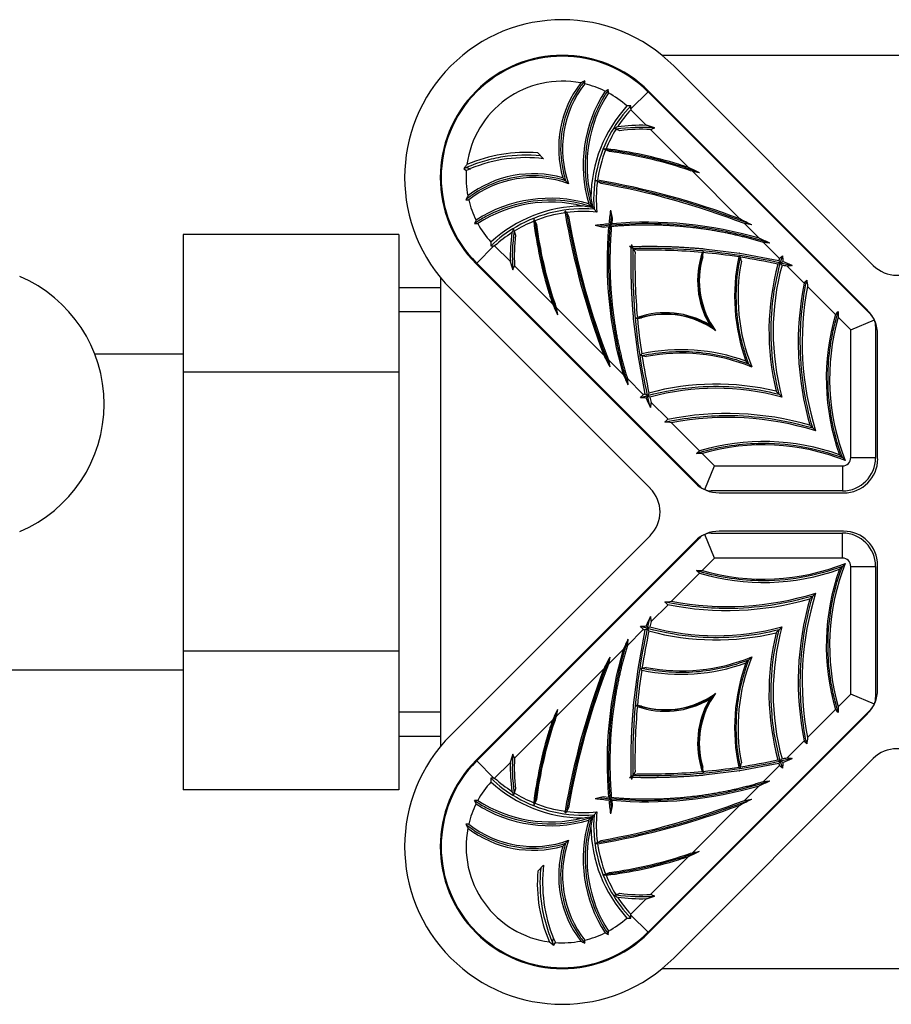
# Model space of a CAD drawing. Units: millimetres. Extents: x 6 to 208, y 62 to 289.
# Drawn here: x 109 to 118, y 98 to 108 of the extents above; entities that cross this region are included whole.
import ezdxf

# ---------------------------------------------------------------- set-up
doc = ezdxf.new("R2010")
doc.units = ezdxf.units.MM
for name, color, linetype in [('21819', 7, 'Continuous'), ('24659', 7, 'Continuous'), ('25364', 7, 'Continuous'), ('7802', 7, 'Continuous'), ('947', 7, 'Continuous'), ('Défaut', 7, 'Continuous')]:
    doc.layers.add(name, color=color, linetype=linetype)

# ---------------------------------------------------------------- blocks, each defined once
blk = doc.blocks.new('SE1')
at = {"layer": '21819', "color": 7, "linetype": 'Continuous'}
for p, q in [((120.539, 107.306), (115.735, 107.306)), ((113.462, 105.033), (113.462, 100.228)), ((115.735, 97.956), (120.539, 97.956))]:
    blk.add_line(p, q, dxfattribs=at)
at = {"layer": '24659', "color": 7, "linetype": 'Continuous'}
for p, q in [((115.149, 106.94), (115.182, 106.955)), ((115.589, 106.934), (115.412, 106.757)), ((115.589, 106.934), (117.871, 104.652)), ((115.412, 106.757), (115.412, 106.75)), ((115.573, 106.589), (115.412, 106.75)), ((115.262, 106.55), (115.242, 106.557)), ((115.301, 106.535), (115.262, 106.55)), ((116.005, 106.157), (115.615, 106.547)), ((114.52, 106.248), (114.46, 106.308)), ((115.16, 106.35), (115.136, 106.346)), ((115.155, 106.338), (115.136, 106.346)), ((115.194, 106.321), (115.155, 106.338)), ((113.714, 106.162), (113.701, 106.145)), ((113.714, 106.162), (113.73, 106.157)), ((113.73, 106.157), (113.701, 106.145)), ((113.701, 106.145), (113.728, 106.127)), ((113.771, 106.146), (113.728, 106.127)), ((113.73, 106.157), (113.771, 106.146)), ((116.53, 105.632), (116.043, 106.119)), ((114.715, 106.052), (114.745, 106.022)), ((114.745, 106.022), (114.775, 105.992)), ((115.071, 106.015), (115.052, 106.025)), ((115.108, 105.994), (115.071, 106.015)), ((114.981, 105.787), (115.011, 105.757)), ((114.753, 105.697), (114.742, 105.715)), ((114.753, 105.697), (114.773, 105.659)), ((115.011, 105.757), (115.023, 105.744)), ((115.023, 105.744), (115.036, 105.732)), ((115.036, 105.732), (115.066, 105.702)), ((115.204, 105.72), (115.223, 105.638)), ((113.827, 105.619), (113.813, 105.586)), ((114.421, 105.631), (114.418, 105.608)), ((114.43, 105.612), (114.421, 105.631)), ((114.43, 105.612), (114.447, 105.573)), ((115.13, 105.545), (115.047, 105.564)), ((115.201, 105.566), (115.188, 105.579)), ((115.201, 105.566), (115.214, 105.553)), ((115.223, 105.638), (115.217, 105.582)), ((116.73, 105.432), (116.578, 105.584)), ((114.218, 105.506), (114.211, 105.526)), ((114.218, 105.506), (114.233, 105.466)), ((115.186, 105.551), (115.13, 105.545)), ((113.834, 105.179), (114.01, 105.356)), ((114.01, 105.356), (114.018, 105.355)), ((114.018, 105.355), (114.179, 105.195)), ((115.419, 105.368), (115.428, 105.349)), ((116.936, 105.226), (116.772, 105.39)), ((115.418, 105.339), (115.399, 105.348)), ((115.418, 105.339), (115.438, 105.33)), ((115.438, 105.33), (115.419, 105.349)), ((115.438, 105.33), (115.428, 105.349)), ((115.438, 105.33), (115.456, 105.292)), ((115.476, 105.311), (115.438, 105.33)), ((116.149, 105.245), (116.155, 105.287)), ((116.155, 105.287), (116.157, 105.3)), ((116.159, 105.323), (116.16, 105.326)), ((116.159, 105.323), (116.159, 105.326)), ((116.16, 105.326), (116.16, 105.329)), ((116.16, 105.326), (116.527, 105.281)), ((116.528, 105.281), (116.527, 105.282)), ((116.528, 105.28), (116.527, 105.281)), ((116.528, 105.281), (116.93, 105.206)), ((116.528, 105.28), (116.528, 105.281)), ((116.116, 102.897), (113.834, 105.179)), ((116.536, 105.24), (116.533, 105.254)), ((116.545, 105.199), (116.536, 105.24)), ((114.221, 105.152), (114.61, 104.763)), ((117.188, 104.974), (117.015, 105.147)), ((117.51, 104.652), (117.223, 104.94)), ((114.649, 104.724), (115.136, 104.237)), ((115.438, 104.607), (115.442, 104.608)), ((115.442, 104.609), (115.445, 104.608)), ((115.487, 104.241), (115.442, 104.608)), ((115.445, 104.608), (115.442, 104.608)), ((115.481, 104.613), (115.467, 104.611)), ((115.481, 104.613), (115.523, 104.618)), ((117.666, 104.496), (117.538, 104.624)), ((117.666, 104.496), (117.908, 104.597)), ((116.22, 104.547), (116.25, 104.517)), ((116.25, 104.517), (116.28, 104.487)), ((117.666, 103.187), (117.666, 104.496)), ((117.921, 104.532), (117.921, 103.187)), ((115.184, 104.189), (115.335, 104.038)), ((115.486, 104.24), (115.487, 104.24)), ((115.487, 104.241), (115.488, 104.24)), ((115.561, 103.838), (115.487, 104.24)), ((115.488, 104.24), (115.487, 104.24)), ((115.527, 104.232), (115.514, 104.234)), ((115.527, 104.232), (115.569, 104.223)), ((116.592, 104.176), (116.622, 104.145)), ((116.622, 104.145), (116.652, 104.115)), ((115.378, 103.996), (115.541, 103.832)), ((116.901, 103.866), (116.931, 103.836)), ((115.621, 103.752), (115.794, 103.58)), ((116.931, 103.836), (116.961, 103.806)), ((115.828, 103.545), (116.115, 103.258)), ((117.247, 103.521), (117.277, 103.491)), ((117.277, 103.491), (117.307, 103.461)), ((116.144, 103.23), (116.271, 103.102)), ((117.581, 103.187), (117.551, 103.217)), ((117.611, 103.157), (117.581, 103.187)), ((117.666, 103.187), (117.921, 103.187)), ((116.171, 102.86), (116.271, 103.102)), ((116.271, 103.102), (117.581, 103.102)), ((117.581, 103.102), (117.581, 102.847)), ((117.581, 102.847), (116.236, 102.847)), ((113.834, 100.082), (116.116, 102.364)), ((116.271, 102.159), (116.171, 102.401)), ((116.236, 102.414), (117.581, 102.414)), ((117.581, 102.159), (117.581, 102.414)), ((116.271, 102.159), (116.144, 102.031)), ((117.581, 102.159), (116.271, 102.159)), ((117.581, 102.074), (117.551, 102.044)), ((117.611, 102.104), (117.581, 102.074)), ((117.666, 100.765), (117.666, 102.074)), ((117.666, 102.074), (117.921, 102.074)), ((117.921, 102.074), (117.921, 100.73)), ((116.115, 102.003), (115.828, 101.716)), ((117.247, 101.74), (117.277, 101.77)), ((117.277, 101.77), (117.307, 101.8)), ((115.794, 101.681), (115.621, 101.509)), ((115.541, 101.429), (115.378, 101.265)), ((116.901, 101.395), (116.931, 101.425)), ((116.931, 101.425), (116.961, 101.455)), ((115.487, 101.021), (115.561, 101.423)), ((115.335, 101.223), (115.184, 101.072)), ((116.622, 101.116), (116.652, 101.146)), ((115.136, 101.024), (114.649, 100.537)), ((115.442, 100.653), (115.487, 101.02)), ((115.487, 101.021), (115.486, 101.021)), ((115.488, 101.021), (115.487, 101.021)), ((115.488, 101.021), (115.487, 101.02)), ((115.527, 101.029), (115.514, 101.027)), ((115.569, 101.038), (115.527, 101.029)), ((116.592, 101.085), (116.622, 101.116)), ((116.22, 100.714), (116.25, 100.744)), ((116.25, 100.744), (116.28, 100.774)), ((117.538, 100.637), (117.666, 100.765)), ((117.908, 100.664), (117.666, 100.765)), ((115.442, 100.653), (115.438, 100.654)), ((115.445, 100.653), (115.442, 100.653)), ((115.445, 100.653), (115.442, 100.652)), ((115.481, 100.648), (115.467, 100.65)), ((115.523, 100.643), (115.481, 100.648)), ((117.871, 100.609), (115.589, 98.327)), ((117.223, 100.321), (117.51, 100.609)), ((114.61, 100.498), (114.221, 100.109)), ((117.015, 100.114), (117.188, 100.287)), ((113.834, 100.082), (114.01, 99.906)), ((114.179, 100.066), (114.018, 99.906)), ((116.155, 99.974), (116.149, 100.016)), ((116.93, 100.055), (116.528, 99.98)), ((116.536, 100.021), (116.533, 100.007)), ((116.536, 100.021), (116.545, 100.062)), ((116.772, 99.871), (116.936, 100.035)), ((115.399, 99.913), (115.418, 99.922)), ((115.438, 99.931), (115.418, 99.922)), ((115.438, 99.931), (115.419, 99.912)), ((115.428, 99.912), (115.419, 99.893)), ((115.428, 99.912), (115.438, 99.931)), ((115.456, 99.969), (115.438, 99.931)), ((115.438, 99.931), (115.476, 99.95)), ((116.155, 99.974), (116.157, 99.961)), ((116.159, 99.938), (116.16, 99.935)), ((116.159, 99.935), (116.159, 99.938)), ((116.527, 99.98), (116.16, 99.935)), ((116.16, 99.932), (116.16, 99.935)), ((116.527, 99.98), (116.528, 99.981)), ((116.527, 99.979), (116.528, 99.98)), ((116.528, 99.981), (116.528, 99.98)), ((114.01, 99.906), (114.018, 99.906)), ((116.578, 99.677), (116.73, 99.829)), ((114.218, 99.755), (114.211, 99.735)), ((114.233, 99.795), (114.218, 99.755)), ((115.047, 99.697), (115.13, 99.716)), ((115.13, 99.716), (115.186, 99.71)), ((113.827, 99.642), (113.813, 99.675)), ((114.418, 99.653), (114.421, 99.63)), ((114.43, 99.649), (114.421, 99.63)), ((114.447, 99.688), (114.43, 99.649)), ((115.201, 99.695), (115.188, 99.682)), ((115.201, 99.695), (115.214, 99.708)), ((115.223, 99.623), (115.204, 99.541)), ((115.217, 99.679), (115.223, 99.623)), ((116.043, 99.142), (116.53, 99.629)), ((114.753, 99.564), (114.742, 99.546)), ((114.773, 99.602), (114.753, 99.564)), ((115.011, 99.504), (115.023, 99.517)), ((115.023, 99.517), (115.036, 99.529)), ((115.036, 99.529), (115.066, 99.559)), ((114.981, 99.474), (115.011, 99.504)), ((114.715, 99.209), (114.745, 99.239)), ((114.745, 99.239), (114.775, 99.269)), ((115.071, 99.246), (115.052, 99.236)), ((115.071, 99.246), (115.108, 99.267)), ((114.52, 99.013), (114.46, 98.953)), ((115.615, 98.714), (116.005, 99.104)), ((115.155, 98.923), (115.136, 98.915)), ((115.136, 98.915), (115.16, 98.911)), ((115.155, 98.923), (115.194, 98.94)), ((115.262, 98.711), (115.242, 98.704)), ((115.262, 98.711), (115.301, 98.726)), ((115.412, 98.511), (115.573, 98.672)), ((115.412, 98.504), (115.412, 98.511)), ((115.589, 98.327), (115.412, 98.504)), ((115.149, 98.321), (115.182, 98.306)), ((114.606, 98.207), (114.61, 98.224)), ((114.606, 98.207), (114.623, 98.194)), ((114.61, 98.224), (114.622, 98.265)), ((114.61, 98.224), (114.623, 98.194)), ((114.622, 98.265), (114.641, 98.221)), ((114.623, 98.194), (114.641, 98.221))]:
    blk.add_line(p, q, dxfattribs=at)
for centre, radius, start, end in [((114.711, 106.056), 1.241, 45, 225), ((114.711, 106.056), 0.986, 79.0061, 172.2891), ((115.785, 106.353), 1.111, 142.8555, 195.7181), ((115.785, 106.353), 1.072, 141.884, 199.683), ((116.034, 104.726), 2.563, 115.251, 116.2789), ((114.124, 107.008), 0.817, 0.5167, 2.5607), ((114.711, 106.056), 0.986, 63.6718, 76.4965), ((116.329, 106.18), 1.404, 147.2033, 196.26), ((116.329, 106.18), 1.365, 147.051, 193.9525), ((113.575, 106.884), 1.609, 1.3646, 2.5245), ((114.711, 106.056), 0.986, 47.9143, 61.4045), ((116.419, 105.836), 1.415, 137.7147, 179.4011), ((115.55, 102.742), 4.05, 91.9514, 92.5142), ((112.999, 106.75), 2.413, 0.1766, 0.9454), ((116.419, 105.836), 1.36, 137.7716, 147.2025), ((116.493, 103.907), 2.931, 114.5374, 115.2731), ((115.524, 104.802), 1.788, 88.4237, 97.9679), ((114.607, 103.199), 3.526, 72.6712, 74.0949), ((116.419, 105.836), 1.36, 148.3466, 157.8008), ((115.524, 104.802), 1.747, 87.0013, 97.3113), ((114.04, 110.435), 4.195, 292.0629, 292.6791), ((114.34, 104.766), 1.547, 85.5587, 113.0675), ((116.419, 105.836), 1.36, 158.3342, 171.8504), ((116.472, 104.094), 3.448, 142.5779, 143.1335), ((114.34, 104.766), 1.493, 83.0792, 112.3971), ((114.711, 106.056), 0.986, 175.9031, 190.9939), ((114.414, 104.983), 1.111, 74.2819, 127.1445), ((113.442, 100.57), 6.147, 64.2148, 65.3614), ((115.195, 101.391), 4.803, 78.9511, 79.8305), ((114.414, 104.983), 1.072, 70.317, 128.116), ((114.491, 109.371), 3.393, 279.5237, 279.8777), ((116.419, 105.836), 1.36, 172.4393, 185.6579), ((113.729, 98.221), 7.922, 69.2944, 80.2354), ((113.729, 98.221), 7.894, 68.8446, 79.9405), ((116.042, 104.733), 2.563, 153.7211, 154.749), ((113.76, 106.644), 0.817, 267.4393, 269.4833), ((114.711, 106.056), 0.986, 193.5035, 206.3282), ((114.588, 104.439), 1.404, 73.74, 122.7967), ((114.588, 104.439), 1.365, 76.0475, 122.9489), ((114.932, 104.348), 1.415, 90.5989, 132.2853), ((114.709, 104.328), 1.451, 77.4825, 81.7563), ((116.44, 106.059), 1.451, 188.2437, 192.5175), ((114.932, 104.348), 1.36, 98.1496, 111.6658), ((111.378, 106.28), 3.412, 350.1232, 350.4753), ((122.546, 107.038), 7.922, 189.7646, 200.7056), ((114.932, 104.348), 1.36, 84.3421, 97.5607), ((122.546, 107.038), 7.894, 190.0595, 201.1554), ((119.286, 105.192), 4.116, 172.63, 174.6049), ((113.883, 107.185), 1.601, 267.4739, 268.64), ((114.711, 106.056), 0.986, 208.5955, 222.0857), ((114.932, 104.348), 1.36, 112.1992, 121.6534), ((115.575, 101.482), 4.116, 95.395, 97.37), ((114.368, 106.4), 1.179, 313.9242, 315.0044), ((114.418, 106.351), 1.109, 314.976, 316.125), ((115.575, 101.482), 4.116, 73.7121, 94.9921), ((110.718, 94.134), 12.883, 62.5793, 63.1825), ((114.037, 91.956), 13.862, 79.1287, 79.4343), ((114.932, 104.348), 1.36, 122.7975, 132.2284), ((115.966, 105.244), 1.788, 172.0321, 181.5763), ((116.861, 104.275), 2.931, 154.7269, 155.4626), ((115.966, 105.244), 1.747, 172.6887, 182.9987), ((119.286, 105.192), 4.116, 175.0079, 196.2879), ((118.025, 105.218), 4.05, 177.4858, 178.0486), ((114.018, 107.769), 2.413, 269.0546, 269.8234), ((121.635, 105.174), 6.219, 178.2107, 178.3879), ((114.069, 99.365), 6.625, 65.3088, 66.3222), ((116.218, 98.662), 6.751, 84.7418, 85.2914), ((115.594, 99.132), 6.219, 91.6121, 91.7893), ((121.635, 105.174), 6.18, 178.9093, 185.119), ((115.594, 99.132), 6.18, 84.881, 91.0907), ((116.985, 104.999), 0.888, 161.0315, 210.5736), ((115.79, 105.634), 0.496, 315.7028, 317.6521), ((115.594, 99.132), 6.18, 81.392, 84.7892), ((116.985, 104.999), 0.888, 158.1918, 158.4341), ((118.418, 104.838), 1.942, 166.7707, 166.798), ((117.569, 106.161), 3.526, 195.9051, 197.3288), ((116.985, 104.999), 0.871, 163.6149, 215.9967), ((118.418, 104.838), 1.942, 167.9478, 199.9313), ((118.418, 104.838), 1.907, 169.084, 202.2446), ((115.671, 106.392), 1.428, 306.405, 307.1366), ((115.594, 99.132), 6.18, 77.6126, 81.2284), ((119.448, 104.482), 2.62, 164.8076, 193.5922), ((119.448, 104.482), 2.577, 164.7639, 195.2057), ((116.009, 106.941), 1.992, 297.1841, 298.0467), ((119.448, 104.482), 2.62, 163.4977, 163.956), ((114.164, 103.302), 3.358, 34.0546, 34.542), ((112.892, 109.84), 6.135, 311.2294, 311.619), ((115.728, 107.475), 2.596, 297.9806, 298.5929), ((114.201, 103.32), 3.317, 33.6757, 34.1616), ((115.594, 99.132), 6.18, 76.7016, 77.2111), ((123.311, 105.592), 6.353, 183.0487, 183.5742), ((112.949, 95.714), 10.3, 66.435, 67.0174), ((119.272, 89.893), 15.42, 98.2228, 98.4157), ((110.333, 106.728), 4.195, 337.3209, 337.9371), ((120.216, 104.368), 3.088, 168.692, 195.9276), ((111.582, 109.87), 7.443, 318.8728, 319.1941), ((124.972, 105.803), 7.797, 185.8687, 186.3561), ((120.216, 104.368), 3.048, 169.1998, 197.3243), ((120.197, 107.325), 6.147, 204.6386, 205.7852), ((119.377, 105.572), 4.803, 190.1695, 191.0489), ((115.768, 103.783), 0.888, 59.4264, 108.9685), ((115.768, 103.783), 0.871, 54.0033, 106.3851), ((119.723, 103.997), 2.308, 163.5137, 199.7535), ((113.157, 108.639), 5.903, 317.5156, 317.9203), ((125.681, 104.672), 8.143, 179.9203, 180.3356), ((117.751, 104.532), 0.17, 22.5, 45), ((115.768, 103.783), 0.888, 111.5659, 111.8082), ((115.13, 104.981), 0.5, 312.3565, 314.2885), ((121.635, 105.174), 6.18, 185.2108, 188.608), ((119.723, 103.997), 2.274, 163.9931, 201.6914), ((117.751, 104.532), 0.17, 0, 22.5), ((114.372, 105.099), 1.432, 322.8646, 323.5938), ((115.93, 102.35), 1.942, 70.0687, 102.0522), ((115.93, 102.35), 1.907, 67.7554, 100.916), ((126.633, 110.049), 12.883, 206.8175, 207.4207), ((128.811, 106.731), 13.862, 190.5657, 190.8713), ((115.93, 102.35), 1.942, 103.202, 103.2293), ((121.635, 105.174), 6.18, 188.7716, 192.3874), ((121.403, 106.699), 6.625, 203.6778, 204.6912), ((122.106, 104.55), 6.751, 184.7086, 185.2582), ((113.743, 104.802), 2.087, 331.9729, 332.7963), ((116.285, 101.32), 2.62, 76.4078, 105.1924), ((116.285, 101.32), 2.577, 74.7943, 105.2362), ((110.927, 107.875), 6.135, 318.381, 318.7706), ((115.176, 97.457), 6.353, 86.4258, 86.9513), ((116.285, 101.32), 2.62, 106.044, 106.5023), ((117.303, 106.365), 3.069, 235.4351, 235.9683), ((113.292, 105.04), 2.597, 331.4073, 332.0193), ((125.054, 107.819), 10.3, 202.9826, 203.565), ((117.316, 106.37), 3.08, 235.8192, 236.3424), ((121.635, 105.174), 6.18, 192.7889, 193.2984), ((130.875, 101.496), 15.42, 171.5843, 171.7772), ((110.898, 109.186), 7.443, 310.8059, 311.1272), ((114.965, 95.796), 7.797, 83.6439, 84.1313), ((116.399, 100.551), 3.088, 74.0724, 101.308), ((116.399, 100.551), 3.048, 72.6757, 100.8002), ((116.771, 101.044), 2.308, 70.2465, 106.4863), ((112.129, 107.611), 5.903, 312.0797, 312.4844), ((116.771, 101.044), 2.274, 68.3086, 106.0069), ((116.096, 95.087), 8.143, 89.6644, 90.0797), ((117.581, 103.187), 0.085, 270, 0), ((117.581, 103.187), 0.34, 270, 0), ((116.236, 103.017), 0.17, 225, 247.5), ((116.236, 103.017), 0.17, 247.5, 270), ((116.236, 102.244), 0.17, 112.5, 135), ((116.236, 102.244), 0.17, 90, 112.5), ((117.581, 102.074), 0.34, 0, 90), ((117.581, 102.074), 0.085, 0, 90), ((112.129, 97.65), 5.903, 47.5156, 47.9203), ((116.096, 110.174), 8.143, 269.9203, 270.3356), ((116.771, 104.217), 2.308, 253.5137, 289.7535), ((116.771, 104.217), 2.274, 253.9931, 291.6914), ((119.723, 101.264), 2.308, 160.2465, 196.4863), ((119.723, 101.264), 2.274, 158.3086, 196.0069), ((116.399, 104.71), 3.088, 258.692, 285.9276), ((116.399, 104.71), 3.048, 259.1998, 287.3243), ((120.216, 100.893), 3.088, 164.0724, 191.308), ((120.216, 100.893), 3.048, 162.6757, 190.8002), ((114.965, 109.465), 7.797, 275.8687, 276.3561), ((110.898, 96.075), 7.443, 48.8728, 49.1941), ((125.054, 97.442), 10.3, 156.435, 157.0174), ((130.875, 103.765), 15.42, 188.2228, 188.4157), ((115.176, 107.804), 6.353, 273.0487, 273.5742), ((110.927, 97.386), 6.135, 41.2294, 41.619), ((116.285, 103.941), 2.62, 253.4977, 253.956), ((117.465, 98.658), 3.358, 124.0546, 124.542), ((113.293, 100.222), 2.596, 27.9806, 28.5929), ((117.448, 98.695), 3.317, 123.6757, 124.1616), ((113.827, 100.503), 1.992, 27.1841, 28.0467), ((121.635, 100.087), 6.18, 166.7016, 167.2111), ((116.285, 103.941), 2.577, 254.7639, 285.2057), ((119.448, 100.779), 2.577, 164.7943, 195.2362), ((121.403, 98.562), 6.625, 155.3088, 156.3222), ((122.106, 100.711), 6.751, 174.7418, 175.2914), ((121.635, 100.087), 6.18, 167.6126, 171.2284), ((116.285, 103.941), 2.62, 254.8076, 283.5922), ((119.448, 100.779), 2.62, 166.4078, 195.1924), ((119.286, 100.069), 4.116, 163.7121, 184.9921), ((126.633, 95.212), 12.883, 152.5793, 153.1825), ((128.811, 98.53), 13.862, 169.1287, 169.4343), ((115.93, 102.911), 1.907, 259.084, 292.2446), ((118.418, 100.424), 1.907, 157.7554, 190.916), ((122.546, 98.223), 7.922, 159.2944, 170.2354), ((122.546, 98.223), 7.894, 158.8446, 169.9405), ((115.93, 102.911), 1.942, 256.7707, 256.798), ((114.376, 100.165), 1.428, 36.405, 37.1366), ((115.93, 102.911), 1.942, 257.9478, 289.9313), ((118.418, 100.424), 1.942, 160.0687, 192.0522), ((121.635, 100.087), 6.18, 171.392, 174.7892), ((115.768, 101.478), 0.871, 253.6149, 305.9967), ((116.985, 100.262), 0.871, 144.0033, 196.3851), ((117.751, 100.73), 0.17, 337.5, 0), ((115.768, 101.478), 0.888, 248.1918, 248.4341), ((121.635, 100.087), 6.18, 174.881, 181.0907), ((115.133, 100.283), 0.496, 45.7028, 47.6521), ((115.768, 101.478), 0.888, 251.0315, 300.5736), ((116.985, 100.262), 0.888, 149.4264, 198.9685), ((125.681, 100.589), 8.143, 179.6644, 180.0797), ((117.751, 100.73), 0.17, 315, 337.5), ((120.197, 97.936), 6.147, 154.2148, 155.3614), ((119.377, 99.689), 4.803, 168.9511, 169.8305), ((113.157, 96.622), 5.903, 42.0797, 42.4844), ((124.972, 99.458), 7.797, 173.6439, 174.1313), ((111.582, 95.391), 7.443, 40.8059, 41.1272), ((117.569, 99.1), 3.526, 162.6712, 164.0949), ((110.333, 98.533), 4.195, 22.0629, 22.6791), ((115.594, 106.129), 6.18, 282.7889, 283.2984), ((119.272, 115.368), 15.42, 261.5843, 261.7772), ((114.711, 99.205), 1.241, 135, 315), ((115.966, 100.017), 1.788, 178.4237, 187.9679), ((115.966, 100.017), 1.747, 177.0013, 187.3113), ((115.594, 106.129), 6.18, 275.2108, 278.608), ((115.669, 98.865), 1.432, 52.8646, 53.5938), ((115.594, 106.129), 6.18, 278.7716, 282.3874), ((115.965, 98.236), 2.087, 61.9729, 62.7963), ((114.402, 101.796), 3.069, 325.4351, 325.9683), ((119.448, 100.779), 2.62, 196.044, 196.5023), ((112.892, 95.421), 6.135, 48.381, 48.7706), ((114.398, 101.809), 3.08, 325.8192, 326.3424), ((115.728, 97.785), 2.597, 61.4073, 62.0193), ((123.311, 99.669), 6.353, 176.4258, 176.9513), ((112.949, 109.547), 10.3, 292.9826, 293.565), ((115.594, 106.129), 6.219, 268.2107, 268.3879), ((121.635, 100.087), 6.219, 181.6121, 181.7893), ((115.594, 106.129), 6.18, 268.9093, 275.119), ((115.787, 99.624), 0.5, 42.3565, 44.2885), ((116.985, 100.262), 0.888, 201.5659, 201.8082), ((118.418, 100.424), 1.942, 193.202, 193.2293), ((114.711, 99.205), 0.986, 137.9143, 151.4045), ((114.018, 97.492), 2.413, 90.1766, 90.9454), ((118.025, 100.043), 4.05, 181.9514, 182.5142), ((114.932, 100.913), 1.415, 227.7147, 269.4011), ((114.932, 100.913), 1.36, 227.7716, 237.2025), ((115.575, 103.779), 4.116, 265.0079, 286.2879), ((114.069, 105.896), 6.625, 293.6778, 294.6912), ((116.218, 106.599), 6.751, 274.7086, 275.2582), ((116.861, 100.986), 2.931, 204.5374, 205.2731), ((114.932, 100.913), 1.36, 238.3466, 247.8008), ((114.417, 98.911), 1.109, 44.976, 46.125), ((114.711, 99.205), 0.986, 153.6718, 166.4965), ((113.884, 98.068), 1.609, 91.3646, 92.5245), ((114.588, 100.822), 1.404, 237.2033, 286.26), ((114.588, 100.822), 1.365, 237.051, 283.9525), ((114.932, 100.913), 1.36, 248.3342, 261.8504), ((115.575, 103.779), 4.116, 262.63, 264.6049), ((113.729, 107.04), 7.922, 279.7646, 290.7056), ((113.729, 107.04), 7.894, 280.0595, 291.1554), ((119.286, 100.069), 4.116, 185.395, 187.37), ((114.368, 98.861), 1.179, 43.9242, 45.0044), ((110.718, 111.127), 12.883, 296.8175, 297.4207), ((114.037, 113.304), 13.862, 280.5657, 280.8713), ((111.397, 98.984), 3.393, 9.5237, 9.8777), ((114.932, 100.913), 1.36, 262.4393, 275.6579), ((114.709, 100.933), 1.451, 278.2437, 282.5175), ((116.44, 99.202), 1.451, 167.4825, 171.7563), ((116.419, 99.425), 1.36, 174.3421, 187.5607), ((113.76, 98.617), 0.817, 90.5167, 92.5607), ((116.042, 100.528), 2.563, 205.251, 206.2789), ((114.414, 100.278), 1.072, 231.884, 289.683), ((116.329, 99.081), 1.404, 163.74, 212.7967), ((116.329, 99.081), 1.365, 166.0475, 212.9489), ((116.419, 99.425), 1.415, 180.5989, 222.2853), ((114.711, 99.205), 0.986, 169.0061, 262.2891), ((114.414, 100.278), 1.111, 232.8555, 285.7181), ((115.785, 98.908), 1.111, 164.2819, 217.1445), ((115.785, 98.908), 1.072, 160.317, 218.116), ((114.488, 95.871), 3.412, 80.1232, 80.4753), ((116.419, 99.425), 1.36, 188.1496, 201.6658), ((113.442, 104.691), 6.147, 294.6386, 295.7852), ((115.195, 103.87), 4.803, 280.1695, 281.0489), ((116.002, 98.833), 1.493, 173.0792, 202.3971), ((116.002, 98.833), 1.547, 175.5587, 203.0675), ((116.419, 99.425), 1.36, 202.1992, 211.6534), ((116.493, 101.354), 2.931, 244.7269, 245.4626), ((115.524, 100.459), 1.747, 262.6887, 272.9987), ((114.04, 94.826), 4.195, 67.3209, 67.9371), ((116.419, 99.425), 1.36, 212.7975, 222.2284), ((115.524, 100.459), 1.788, 262.0321, 271.5763), ((114.607, 102.062), 3.526, 285.9051, 287.3288), ((112.999, 98.511), 2.413, 359.0546, 359.8234), ((114.711, 99.205), 0.986, 298.5955, 312.0857), ((115.55, 102.519), 4.05, 267.4858, 268.0486), ((114.711, 99.205), 0.986, 283.5035, 296.3282), ((113.583, 98.377), 1.601, 357.4739, 358.64), ((116.674, 100.965), 3.448, 232.5779, 233.1335), ((114.711, 99.205), 0.986, 265.9031, 280.9939), ((116.034, 100.535), 2.563, 243.7211, 244.749), ((114.124, 98.253), 0.817, 357.4393, 359.4833)]:
    blk.add_arc(centre, radius, start, end, dxfattribs=at)
for points, degree, knots in [([(114.941, 107.044), (114.917, 107.016), (114.895, 106.986), (114.815, 106.864), (114.769, 106.765), (114.708, 106.558), (114.693, 106.45), (114.695, 106.233), (114.713, 106.125), (114.745, 106.022)], 3, [0, 0, 0, 0, 0.10267, 0.10267, 0.40178, 0.40178, 0.70089, 0.70089, 1, 1, 1, 1]), ([(115.182, 106.955), (115.157, 106.918), (115.134, 106.879), (115.053, 106.731), (115.009, 106.613), (114.952, 106.371), (114.941, 106.247), (114.951, 105.998), (114.973, 105.875), (115.011, 105.757)], 3, [0, 0, 0, 0, 0.107439, 0.107439, 0.404959, 0.404959, 0.70248, 0.70248, 1, 1, 1, 1]), ([(115.412, 106.79), (115.337, 106.71), (115.271, 106.622), (115.148, 106.407), (115.097, 106.278), (115.036, 106.009), (115.025, 105.869), (115.036, 105.732)], 3, [0, 0, 0, 0, 0.283978, 0.283978, 0.641989, 0.641989, 1, 1, 1, 1]), ([(114.49, 106.278), (114.361, 106.291), (114.23, 106.287), (114.038, 106.256), (113.975, 106.242), (113.882, 106.215), (113.851, 106.205), (113.79, 106.183), (113.76, 106.17), (113.73, 106.157)], 3, [0, 0, 0, 0, 0.5, 0.5, 0.75, 0.75, 0.875, 0.875, 1, 1, 1, 1]), ([(116.116, 106.105), (116.056, 106.127), (115.996, 106.148), (115.681, 106.249), (115.42, 106.306), (115.155, 106.338)], 3, [0, 0, 0, 0, 0.193083, 0.193083, 1, 1, 1, 1]), ([(116.005, 106.157), (115.97, 106.169), (115.935, 106.18), (115.659, 106.266), (115.411, 106.319), (115.16, 106.35)], 3, [0, 0, 0, 0, 0.126813, 0.126813, 1, 1, 1, 1]), ([(116.043, 106.119), (116.019, 106.127), (115.995, 106.135), (115.718, 106.227), (115.458, 106.287), (115.194, 106.321)], 3, [0, 0, 0, 0, 0.088428, 0.088428, 1, 1, 1, 1]), ([(114.745, 106.022), (114.642, 106.055), (114.534, 106.072), (114.318, 106.075), (114.21, 106.06), (114.002, 105.999), (113.903, 105.953), (113.782, 105.873), (113.752, 105.851), (113.723, 105.827)], 3, [0, 0, 0, 0, 0.29911, 0.29911, 0.59822, 0.59822, 0.89733, 0.89733, 1, 1, 1, 1]), ([(115.011, 105.757), (114.893, 105.795), (114.769, 105.817), (114.521, 105.827), (114.396, 105.815), (114.154, 105.759), (114.037, 105.715), (113.888, 105.634), (113.85, 105.611), (113.813, 105.586)], 3, [0, 0, 0, 0, 0.29752, 0.29752, 0.595041, 0.595041, 0.892561, 0.892561, 1, 1, 1, 1]), ([(115.036, 105.732), (114.898, 105.742), (114.759, 105.732), (114.49, 105.671), (114.36, 105.62), (114.146, 105.497), (114.057, 105.431), (113.978, 105.356)], 3, [0, 0, 0, 0, 0.358011, 0.358011, 0.716022, 0.716022, 1, 1, 1, 1]), ([(114.418, 105.608), (114.449, 105.357), (114.502, 105.109), (114.587, 104.833), (114.599, 104.798), (114.61, 104.763)], 3, [0, 0, 0, 0, 0.873187, 0.873187, 1, 1, 1, 1]), ([(114.43, 105.612), (114.462, 105.348), (114.519, 105.086), (114.62, 104.772), (114.64, 104.711), (114.663, 104.652)], 3, [0, 0, 0, 0, 0.806917, 0.806917, 1, 1, 1, 1]), ([(114.447, 105.573), (114.481, 105.31), (114.541, 105.05), (114.632, 104.773), (114.641, 104.748), (114.649, 104.724)], 3, [0, 0, 0, 0, 0.911572, 0.911572, 1, 1, 1, 1]), ([(115.201, 105.566), (115.17, 105.221), (115.182, 104.871), (115.272, 104.326), (115.32, 104.126), (115.383, 103.931)], 3, [0, 0, 0, 0, 0.628491, 0.628491, 1, 1, 1, 1]), ([(116.837, 105.384), (116.641, 105.448), (116.441, 105.496), (115.897, 105.585), (115.547, 105.598), (115.201, 105.566)], 3, [0, 0, 0, 0, 0.371509, 0.371509, 1, 1, 1, 1]), ([(116.772, 105.39), (116.394, 105.506), (116.001, 105.547), (115.805, 105.567), (115.608, 105.569), (115.411, 105.571), (115.214, 105.553)], 2, [0, 0, 0, 0.5, 0.5, 0.75, 0.75, 1, 1, 1]), ([(115.214, 105.553), (115.2, 105.389), (115.199, 105.223), (115.197, 105.016), (115.217, 104.809), (115.236, 104.602), (115.276, 104.398), (115.317, 104.195), (115.378, 103.996)], 2, [0, 0, 0, 0.209677, 0.209677, 0.473118, 0.473118, 0.736559, 0.736559, 1, 1, 1]), ([(115.442, 104.609), (115.425, 104.791), (115.419, 104.974), (115.414, 105.157), (115.418, 105.339)], 2, [0, 0, 0, 0.50117, 0.50117, 1, 1, 1]), ([(115.428, 105.349), (115.622, 105.354), (115.815, 105.348), (115.987, 105.341), (116.159, 105.326)], 2, [0, 0, 0, 0.528515, 0.528515, 1, 1, 1]), ([(115.585, 103.822), (115.55, 103.978), (115.521, 104.135), (115.449, 104.636), (115.429, 104.983), (115.438, 105.33)], 3, [0, 0, 0, 0, 0.315444, 0.315444, 1, 1, 1, 1]), ([(115.438, 105.33), (115.784, 105.339), (116.132, 105.318), (116.633, 105.246), (116.79, 105.217), (116.946, 105.183)], 3, [0, 0, 0, 0, 0.684556, 0.684556, 1, 1, 1, 1]), ([(116.25, 104.517), (116.177, 104.629), (116.13, 104.758), (116.097, 105.024), (116.111, 105.16), (116.155, 105.287)], 3, [0, 0, 0, 0, 0.5, 0.5, 1, 1, 1, 1]), ([(116.622, 104.145), (116.555, 104.319), (116.514, 104.502), (116.485, 104.872), (116.497, 105.059), (116.536, 105.24)], 3, [0, 0, 0, 0, 0.5, 0.5, 1, 1, 1, 1]), ([(116.931, 103.836), (116.862, 104.106), (116.837, 104.387), (116.869, 104.84), (116.899, 105.014), (116.946, 105.183)], 3, [0, 0, 0, 0, 0.613854, 0.613854, 1, 1, 1, 1]), ([(117.277, 103.491), (117.192, 103.775), (117.149, 104.072), (117.149, 104.582), (117.171, 104.796), (117.215, 105.006)], 3, [0, 0, 0, 0, 0.581023, 0.581023, 1, 1, 1, 1]), ([(115.481, 104.613), (115.607, 104.657), (115.744, 104.671), (116.009, 104.638), (116.138, 104.591), (116.25, 104.517)], 3, [0, 0, 0, 0, 0.5, 0.5, 1, 1, 1, 1]), ([(117.581, 103.187), (117.477, 103.461), (117.427, 103.756), (117.438, 104.264), (117.474, 104.478), (117.538, 104.683)], 3, [0, 0, 0, 0, 0.577002, 0.577002, 1, 1, 1, 1]), ([(115.527, 104.232), (115.709, 104.27), (115.896, 104.283), (116.266, 104.254), (116.449, 104.212), (116.622, 104.145)], 3, [0, 0, 0, 0, 0.5, 0.5, 1, 1, 1, 1]), ([(115.585, 103.822), (115.754, 103.869), (115.927, 103.899), (116.38, 103.931), (116.661, 103.906), (116.931, 103.836)], 3, [0, 0, 0, 0, 0.386146, 0.386146, 1, 1, 1, 1]), ([(115.762, 103.552), (115.971, 103.597), (116.185, 103.619), (116.696, 103.619), (116.992, 103.576), (117.277, 103.491)], 3, [0, 0, 0, 0, 0.418977, 0.418977, 1, 1, 1, 1]), ([(116.085, 103.23), (116.29, 103.294), (116.504, 103.33), (117.012, 103.341), (117.306, 103.291), (117.581, 103.187)], 3, [0, 0, 0, 0, 0.422998, 0.422998, 1, 1, 1, 1]), ([(117.581, 102.074), (117.306, 101.97), (117.012, 101.92), (116.504, 101.931), (116.29, 101.967), (116.085, 102.031)], 3, [0, 0, 0, 0, 0.577002, 0.577002, 1, 1, 1, 1]), ([(117.538, 100.578), (117.474, 100.783), (117.438, 100.997), (117.427, 101.505), (117.477, 101.8), (117.581, 102.074)], 3, [0, 0, 0, 0, 0.422998, 0.422998, 1, 1, 1, 1]), ([(117.277, 101.77), (116.992, 101.685), (116.696, 101.642), (116.185, 101.642), (115.971, 101.664), (115.762, 101.709)], 3, [0, 0, 0, 0, 0.581023, 0.581023, 1, 1, 1, 1]), ([(117.215, 100.256), (117.171, 100.465), (117.149, 100.679), (117.149, 101.189), (117.192, 101.486), (117.277, 101.77)], 3, [0, 0, 0, 0, 0.418977, 0.418977, 1, 1, 1, 1]), ([(115.438, 99.931), (115.429, 100.278), (115.449, 100.625), (115.521, 101.126), (115.55, 101.283), (115.585, 101.439)], 3, [0, 0, 0, 0, 0.684556, 0.684556, 1, 1, 1, 1]), ([(116.931, 101.425), (116.661, 101.355), (116.38, 101.33), (115.927, 101.362), (115.754, 101.392), (115.585, 101.439)], 3, [0, 0, 0, 0, 0.613854, 0.613854, 1, 1, 1, 1]), ([(116.946, 100.078), (116.899, 100.247), (116.869, 100.421), (116.837, 100.874), (116.862, 101.155), (116.931, 101.425)], 3, [0, 0, 0, 0, 0.386146, 0.386146, 1, 1, 1, 1]), ([(115.383, 101.33), (115.32, 101.135), (115.272, 100.935), (115.182, 100.39), (115.17, 100.04), (115.201, 99.695)], 3, [0, 0, 0, 0, 0.371509, 0.371509, 1, 1, 1, 1]), ([(115.378, 101.265), (115.262, 100.887), (115.221, 100.495), (115.2, 100.298), (115.199, 100.101), (115.197, 99.904), (115.214, 99.708)], 2, [0, 0, 0, 0.5, 0.5, 0.75, 0.75, 1, 1, 1]), ([(116.622, 101.116), (116.449, 101.049), (116.266, 101.007), (115.896, 100.978), (115.709, 100.991), (115.527, 101.029)], 3, [0, 0, 0, 0, 0.5, 0.5, 1, 1, 1, 1]), ([(116.536, 100.021), (116.497, 100.202), (116.485, 100.389), (116.514, 100.759), (116.555, 100.942), (116.622, 101.116)], 3, [0, 0, 0, 0, 0.5, 0.5, 1, 1, 1, 1]), ([(116.25, 100.744), (116.138, 100.67), (116.009, 100.623), (115.744, 100.59), (115.607, 100.604), (115.481, 100.648)], 3, [0, 0, 0, 0, 0.5, 0.5, 1, 1, 1, 1]), ([(116.155, 99.974), (116.111, 100.101), (116.097, 100.237), (116.13, 100.503), (116.177, 100.632), (116.25, 100.744)], 3, [0, 0, 0, 0, 0.5, 0.5, 1, 1, 1, 1]), ([(115.418, 99.922), (115.413, 100.115), (115.42, 100.308), (115.426, 100.481), (115.442, 100.652)], 2, [0, 0, 0, 0.528515, 0.528515, 1, 1, 1]), ([(114.663, 100.609), (114.64, 100.55), (114.62, 100.489), (114.519, 100.175), (114.462, 99.913), (114.43, 99.649)], 3, [0, 0, 0, 0, 0.193083, 0.193083, 1, 1, 1, 1]), ([(114.649, 100.537), (114.641, 100.513), (114.632, 100.488), (114.541, 100.211), (114.481, 99.951), (114.447, 99.688)], 3, [0, 0, 0, 0, 0.088428, 0.088428, 1, 1, 1, 1]), ([(114.61, 100.498), (114.599, 100.463), (114.587, 100.428), (114.502, 100.152), (114.449, 99.904), (114.418, 99.653)], 3, [0, 0, 0, 0, 0.126813, 0.126813, 1, 1, 1, 1]), ([(116.946, 100.078), (116.79, 100.044), (116.633, 100.015), (116.132, 99.943), (115.784, 99.922), (115.438, 99.931)], 3, [0, 0, 0, 0, 0.315444, 0.315444, 1, 1, 1, 1]), ([(116.159, 99.935), (115.976, 99.919), (115.793, 99.913), (115.611, 99.907), (115.428, 99.912)], 2, [0, 0, 0, 0.50117, 0.50117, 1, 1, 1]), ([(113.978, 99.905), (114.057, 99.83), (114.146, 99.764), (114.36, 99.641), (114.49, 99.59), (114.759, 99.529), (114.898, 99.519), (115.036, 99.529)], 3, [0, 0, 0, 0, 0.283978, 0.283978, 0.641989, 0.641989, 1, 1, 1, 1]), ([(115.201, 99.695), (115.547, 99.663), (115.897, 99.676), (116.441, 99.765), (116.641, 99.814), (116.837, 99.877)], 3, [0, 0, 0, 0, 0.628491, 0.628491, 1, 1, 1, 1]), ([(115.214, 99.708), (115.379, 99.693), (115.544, 99.692), (115.752, 99.69), (115.959, 99.71), (116.166, 99.729), (116.37, 99.77), (116.573, 99.81), (116.772, 99.871)], 2, [0, 0, 0, 0.209677, 0.209677, 0.473118, 0.473118, 0.736559, 0.736559, 1, 1, 1]), ([(113.813, 99.675), (113.85, 99.65), (113.888, 99.627), (114.037, 99.546), (114.154, 99.502), (114.396, 99.446), (114.521, 99.434), (114.769, 99.444), (114.893, 99.466), (115.011, 99.504)], 3, [0, 0, 0, 0, 0.107439, 0.107439, 0.404959, 0.404959, 0.70248, 0.70248, 1, 1, 1, 1]), ([(115.036, 99.529), (115.025, 99.392), (115.036, 99.253), (115.097, 98.983), (115.148, 98.854), (115.271, 98.639), (115.337, 98.551), (115.412, 98.471)], 3, [0, 0, 0, 0, 0.358011, 0.358011, 0.716022, 0.716022, 1, 1, 1, 1]), ([(113.723, 99.434), (113.752, 99.411), (113.782, 99.388), (113.903, 99.308), (114.002, 99.262), (114.21, 99.201), (114.318, 99.186), (114.534, 99.189), (114.642, 99.206), (114.745, 99.239)], 3, [0, 0, 0, 0, 0.10267, 0.10267, 0.40178, 0.40178, 0.70089, 0.70089, 1, 1, 1, 1]), ([(115.011, 99.504), (114.973, 99.386), (114.951, 99.263), (114.941, 99.014), (114.952, 98.89), (115.009, 98.648), (115.053, 98.53), (115.134, 98.382), (115.157, 98.343), (115.182, 98.306)], 3, [0, 0, 0, 0, 0.29752, 0.29752, 0.595041, 0.595041, 0.892561, 0.892561, 1, 1, 1, 1]), ([(114.745, 99.239), (114.713, 99.136), (114.695, 99.028), (114.693, 98.811), (114.708, 98.703), (114.769, 98.496), (114.815, 98.397), (114.895, 98.275), (114.917, 98.245), (114.941, 98.217)], 3, [0, 0, 0, 0, 0.29911, 0.29911, 0.59822, 0.59822, 0.89733, 0.89733, 1, 1, 1, 1]), ([(115.155, 98.923), (115.42, 98.955), (115.681, 99.012), (115.996, 99.113), (116.056, 99.134), (116.116, 99.156)], 3, [0, 0, 0, 0, 0.806917, 0.806917, 1, 1, 1, 1]), ([(115.194, 98.94), (115.458, 98.975), (115.718, 99.034), (115.995, 99.126), (116.019, 99.134), (116.043, 99.142)], 3, [0, 0, 0, 0, 0.911572, 0.911572, 1, 1, 1, 1]), ([(115.16, 98.911), (115.411, 98.942), (115.659, 98.995), (115.935, 99.081), (115.97, 99.092), (116.005, 99.104)], 3, [0, 0, 0, 0, 0.873187, 0.873187, 1, 1, 1, 1]), ([(114.49, 98.983), (114.477, 98.854), (114.481, 98.724), (114.511, 98.532), (114.526, 98.468), (114.553, 98.375), (114.563, 98.344), (114.585, 98.284), (114.597, 98.253), (114.61, 98.224)], 3, [0, 0, 0, 0, 0.5, 0.5, 0.75, 0.75, 0.875, 0.875, 1, 1, 1, 1])]:
    blk.add_open_spline(points, degree=degree, knots=knots, dxfattribs=at)
for points in [[(115.657, 106.564), (115.525, 106.574), (115.392, 106.569), (115.262, 106.55)], [(116.651, 105.57), (116.142, 105.772), (115.611, 105.922), (115.071, 106.015)], [(114.753, 105.697), (114.846, 105.156), (114.995, 104.626), (115.198, 104.117)], [(115.213, 105.679), (115.209, 105.641), (115.205, 105.604), (115.201, 105.566)], [(115.201, 105.566), (115.164, 105.563), (115.126, 105.559), (115.089, 105.554)], [(114.218, 105.506), (114.198, 105.375), (114.194, 105.242), (114.204, 105.111)], [(116.946, 105.183), (116.953, 105.206), (116.96, 105.23), (116.967, 105.254)], [(116.946, 105.183), (116.986, 105.174), (117.026, 105.164), (117.067, 105.154)], [(115.514, 103.801), (115.537, 103.808), (115.561, 103.815), (115.585, 103.822)], [(115.613, 103.701), (115.603, 103.741), (115.594, 103.781), (115.585, 103.822)], [(115.585, 101.439), (115.594, 101.48), (115.603, 101.52), (115.613, 101.56)], [(115.585, 101.439), (115.561, 101.446), (115.537, 101.453), (115.514, 101.46)], [(115.198, 101.144), (114.995, 100.635), (114.846, 100.105), (114.753, 99.564)], [(114.204, 100.15), (114.194, 100.019), (114.198, 99.886), (114.218, 99.755)], [(117.067, 100.107), (117.026, 100.097), (116.986, 100.087), (116.946, 100.078)], [(116.967, 100.007), (116.96, 100.031), (116.953, 100.055), (116.946, 100.078)], [(115.071, 99.246), (115.611, 99.339), (116.142, 99.489), (116.651, 99.691)], [(115.089, 99.707), (115.126, 99.702), (115.164, 99.698), (115.201, 99.695)], [(115.201, 99.695), (115.205, 99.657), (115.209, 99.62), (115.213, 99.582)], [(115.262, 98.711), (115.392, 98.692), (115.525, 98.687), (115.657, 98.697)]]:
    blk.add_open_spline(points, degree=3, dxfattribs=at)
at = {"layer": '25364', "color": 7, "linetype": 'Continuous'}
for p, q in [((117.897, 105.155), (115.853, 107.198)), ((117.839, 104.696), (115.595, 106.94)), ((113.828, 105.173), (116.072, 102.929)), ((113.569, 104.914), (115.613, 102.871)), ((117.941, 103.175), (117.941, 104.449)), ((116.318, 102.827), (117.593, 102.827)), ((117.593, 102.434), (116.318, 102.434)), ((115.613, 102.39), (113.569, 100.347)), ((116.072, 102.332), (113.828, 100.088)), ((117.941, 100.812), (117.941, 102.086)), ((115.595, 98.321), (117.839, 100.565)), ((115.853, 98.063), (117.897, 100.106))]:
    blk.add_line(p, q, dxfattribs=at)
for centre, radius, start, end in [((114.711, 106.056), 1.615, 45, 225), ((114.711, 106.056), 1.25, 45, 225), ((118.137, 105.395), 0.34, 225, 315), ((117.593, 104.449), 0.348, 0, 45), ((117.593, 103.175), 0.349, 270, 0), ((115.372, 102.631), 0.34, 315, 45), ((116.318, 103.175), 0.348, 225, 270), ((116.318, 102.086), 0.348, 90, 135), ((117.593, 102.086), 0.348, 0, 90), ((117.593, 100.812), 0.348, 315, 0), ((114.711, 99.205), 1.615, 135, 315), ((118.137, 99.866), 0.34, 45, 135), ((114.711, 99.205), 1.25, 135, 315)]:
    blk.add_arc(centre, radius, start, end, dxfattribs=at)
at = {"layer": '7802', "color": 7, "linetype": 'Continuous'}
for p, q in [((110.827, 105.473), (110.827, 104.061)), ((113.037, 105.473), (110.827, 105.473)), ((113.037, 105.473), (113.037, 104.061)), ((110.827, 104.246), (109.919, 104.246)), ((110.827, 104.061), (110.827, 101.207)), ((113.037, 104.061), (110.827, 104.061)), ((113.037, 104.061), (113.037, 101.207)), ((110.827, 101.207), (110.827, 99.784)), ((113.037, 101.207), (110.827, 101.207)), ((113.037, 101.207), (113.037, 99.784)), ((107.767, 101.016), (110.827, 101.016)), ((113.037, 99.784), (110.827, 99.784))]:
    blk.add_line(p, q, dxfattribs=at)
blk.add_arc((108.6, 103.736), 1.418, 292.925, 67.075, dxfattribs=at)
at = {"layer": '947', "color": 7, "linetype": 'Continuous'}
for p, q in [((113.462, 104.926), (113.037, 104.926)), ((113.462, 104.68), (113.037, 104.68)), ((113.462, 100.581), (113.037, 100.581)), ((113.037, 100.336), (113.462, 100.336))]:
    blk.add_line(p, q, dxfattribs=at)

msp = doc.modelspace()

# ---------------------------------------------------------------- block references
at = {"layer": 'Défaut'}
msp.add_blockref('SE1', (0, 0), dxfattribs=at)

doc.saveas('drawing.dxf')
